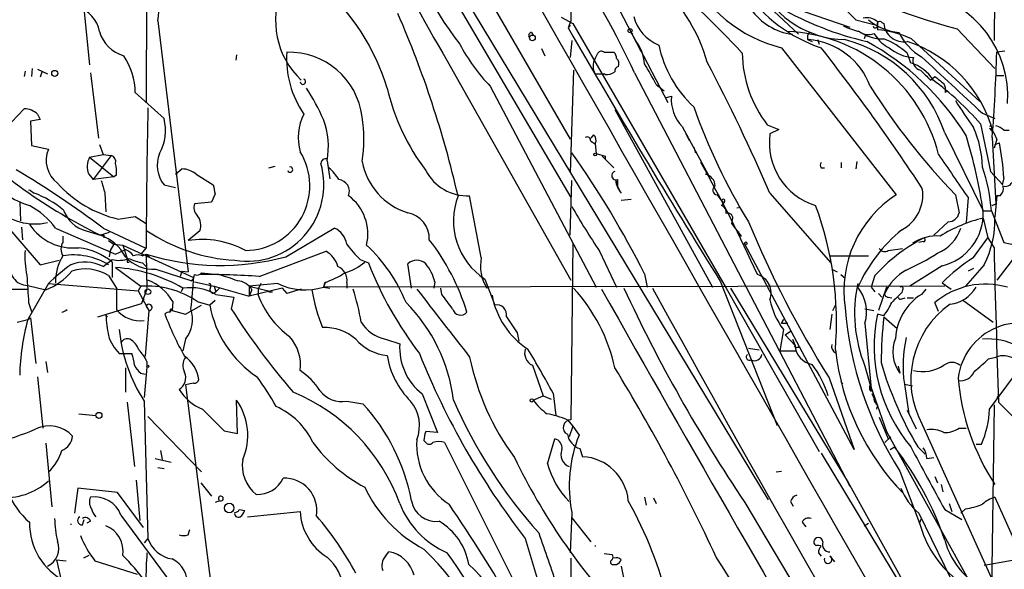
# Model space of a CAD drawing. Extents: x 4 to 132080, y -15095 to 884.
# Drawn here: x 680 to 773, y 410 to 462 of the extents above; entities that cross this region are included whole.
import ezdxf

# ---------------------------------------------------------------- set-up
doc = ezdxf.new("R2010")
doc.units = 0
doc.header["$MEASUREMENT"] = 0
doc.layers.add('MAIN', color=5, linetype='CONTINUOUS')

msp = doc.modelspace()

# ---------------------------------------------------------------- linework, layer by layer
at = {"layer": 'MAIN'}
for p, q in [((692.404, 519.45), (732.3667, 450.2774)), ((706.5433, 489.9014), (751.078, 416.2414)), ((692.404, 472.5447), (692.3193, 453.7487)), ((717.55, 470.174), (732.4513, 444.774)), ((772.4987, 469.8354), (772.414, 459.5907)), ((748.792, 465.0094), (753.9567, 460.1834)), ((736.6, 463.316), (739.0553, 458.5747)), ((686.4773, 462.3), (686.9853, 457.3047)), ((753.364, 462.7234), (758.7827, 460.8607)), ((758.3593, 462.554), (759.3753, 461.538)), ((693.42, 461.4534), (696.2987, 437.7467)), ((731.52, 461.792), (732.6207, 461.1994)), ((732.4513, 461.4534), (732.1973, 460.776)), ((759.3753, 461.538), (761.3227, 461.03)), ((761.4073, 461.3687), (761.4073, 460.6067)), ((732.3667, 461.03), (732.1973, 460.776)), ((732.6207, 461.1994), (747.0987, 436.2227)), ((761.8307, 461.284), (762, 461.1994)), ((768.9427, 460.6914), (772.4987, 456.966)), ((728.726, 460.3527), (728.8953, 460.0987)), ((732.536, 459.5907), (732.3667, 457.982)), ((738.2933, 460.1834), (738.124, 460.3527)), ((738.124, 460.3527), (738.5473, 459.5907)), ((738.5473, 459.5907), (741.5953, 453.7487)), ((754.8033, 459.6754), (755.2267, 459.506)), ((755.7347, 459.6754), (755.904, 459.252)), ((760.3067, 460.1834), (760.1373, 459.76)), ((761.0687, 460.268), (761.492, 459.6754)), ((764.6247, 459.76), (771.0593, 453.8334)), ((729.6573, 458.8287), (729.996, 458.1514)), ((752.348, 458.9134), (763.1853, 445.028)), ((773.43, 458.5747), (772.668, 458.49)), ((700.8707, 458.236), (700.786, 457.728)), ((720.344, 458.4054), (732.4513, 436.9847)), ((734.7373, 457.8974), (734.9913, 458.4054)), ((735.584, 458.49), (736.5153, 458.49)), ((764.2013, 458.4054), (764.54, 457.474)), ((680.8893, 456.712), (680.8047, 456.204)), ((681.5667, 456.966), (681.482, 456.204)), ((682.0747, 456.8814), (683.006, 456.458)), ((682.498, 456.712), (682.3287, 456.1194)), ((732.7053, 456.7967), (732.3667, 447.1447)), ((687.07, 456.5427), (687.832, 450.362)), ((734.7373, 456.458), (735.584, 456.458)), ((735.6687, 456.3734), (735.584, 456.458)), ((738.4627, 456.5427), (758.7827, 417.5114)), ((766.4027, 455.8654), (766.826, 456.204)), ((772.5833, 456.2887), (773.3453, 456.2887)), ((724.8313, 455.2727), (734.822, 436.3074)), ((740.4947, 455.442), (741.2567, 454.8494)), ((767.842, 454.68), (767.9267, 454.8494)), ((691.3033, 454.68), (694.0127, 452.2247)), ((741.3413, 454.172), (741.934, 454.3414)), ((679.6193, 451.886), (680.8047, 453.156)), ((736.6, 453.0714), (745.8287, 436.3074)), ((682.3287, 452.14), (681.3973, 451.9707)), ((682.0747, 452.648), (682.3287, 452.14)), ((771.3133, 452.7327), (772.4987, 452.2247)), ((681.3973, 451.9707), (681.482, 449.6847)), ((742.95, 451.4627), (745.49, 446.806)), ((750.9933, 451.632), (752.094, 451.2087)), ((752.094, 451.2087), (751.2473, 450.7854)), ((771.144, 451.7167), (772.0753, 447.2294)), ((773.3453, 451.124), (773.8533, 451.124)), ((734.568, 450.7007), (734.314, 450.362)), ((743.2887, 450.7854), (743.6273, 450.1927)), ((767.7573, 450.87), (771.398, 443.504)), ((772.2447, 450.4467), (772.5833, 444.1814)), ((772.668, 450.2774), (772.414, 449.4307)), ((681.482, 449.6847), (683.0907, 449.346)), ((687.9167, 449.7694), (688.2553, 448.838)), ((734.314, 450.108), (734.7373, 449.854)), ((734.7373, 449.854), (734.822, 448.9227)), ((744.0507, 449.5154), (744.22, 449.0074)), ((772.4987, 449.7694), (772.922, 449.9387)), ((686.9853, 448.584), (688.2553, 448.838)), ((686.9853, 448.584), (689.2713, 446.7214)), ((689.0173, 448.7534), (687.324, 446.4674)), ((688.2553, 448.838), (689.0173, 448.7534)), ((734.822, 448.9227), (735.6687, 448.6687)), ((735.4147, 448.6687), (736.5153, 447.568)), ((735.6687, 448.6687), (735.6687, 448.4147)), ((695.1133, 446.9754), (695.706, 447.4834)), ((703.9187, 447.568), (704.5113, 447.7374)), ((709.422, 448.2454), (709.676, 446.552)), ((756.0733, 447.568), (756.412, 447.568)), ((758.0207, 447.568), (758.0207, 448.076)), ((759.46, 448.1607), (759.3753, 447.4834)), ((686.9007, 446.9754), (687.324, 446.4674)), ((689.2713, 446.7214), (687.324, 446.4674)), ((689.5253, 446.8907), (689.2713, 446.7214)), ((697.0607, 446.9754), (698.6693, 445.9594)), ((736.854, 446.4674), (736.854, 445.8747)), ((772.0753, 447.2294), (773.2607, 445.9594)), ((773.3453, 446.6367), (773.176, 445.9594)), ((694.0127, 445.9594), (695.1133, 445.7054)), ((732.3667, 441.218), (732.536, 446.3827)), ((736.6847, 446.3827), (736.854, 445.8747)), ((737.1927, 445.1974), (736.854, 445.8747)), ((773.176, 445.9594), (773.2607, 446.044)), ((676.2327, 445.4514), (682.3287, 438.424)), ((681.3973, 445.4514), (681.736, 445.1974)), ((688.4247, 445.1974), (688.5093, 443.4194)), ((698.8387, 445.1127), (698.5, 444.3507)), ((723.9847, 439.1014), (722.884, 444.9434)), ((737.1927, 444.52), (738.124, 444.6047)), ((746.252, 445.028), (746.76, 444.3507)), ((751.2473, 445.1974), (757.0047, 438.5934)), ((768.7733, 445.028), (769.112, 443.3347)), ((769.9587, 444.774), (769.7893, 442.4034)), ((772.668, 444.9434), (772.4987, 442.9114)), ((773.0067, 444.9434), (772.668, 444.9434)), ((680.3813, 444.3507), (680.466, 442.5727)), ((698.5, 444.3507), (696.8913, 444.1814)), ((746.9293, 444.3507), (746.6753, 444.012)), ((748.4533, 443.8427), (748.1147, 443.758)), ((772.2447, 444.012), (772.5833, 444.1814)), ((689.6947, 442.742), (691.3033, 442.996)), ((691.3033, 442.996), (692.3193, 442.3187)), ((771.398, 443.504), (772.16, 443.504)), ((771.398, 442.8267), (771.8213, 440.964)), ((772.16, 443.504), (773.3453, 440.5407)), ((680.5507, 441.98), (680.6353, 440.7947)), ((683.768, 441.8954), (689.4407, 439.44)), ((688.2553, 441.8954), (692.2347, 440.0327)), ((705.5273, 439.186), (710.0993, 441.8954)), ((747.6913, 442.6574), (747.6067, 442.3187)), ((747.6067, 442.3187), (748.538, 441.1334)), ((768.096, 442.488), (766.7413, 441.218)), ((684.4453, 441.1334), (684.4453, 440.5407)), ((686.6467, 441.6414), (688.0013, 441.218)), ((687.4087, 441.472), (688.0013, 441.218)), ((688.848, 441.472), (688.0013, 441.218)), ((688.34, 441.218), (688.34, 440.964)), ((697.3993, 441.6414), (696.2987, 440.71)), ((748.284, 441.218), (748.538, 441.1334)), ((770.4667, 439.1014), (771.8213, 440.964)), ((771.8213, 440.964), (772.414, 440.0327)), ((688.7633, 440.71), (689.2713, 440.3714)), ((689.2713, 440.3714), (688.9327, 439.7787)), ((689.2713, 440.3714), (690.118, 440.2867)), ((690.118, 440.2867), (690.5413, 439.0167)), ((690.118, 440.2867), (696.8067, 437.2387)), ((692.3193, 440.0327), (691.8113, 439.44)), ((732.6207, 440.456), (732.4513, 423.7767)), ((759.206, 420.9827), (748.8767, 440.3714)), ((762.4233, 439.7787), (763.778, 439.948)), ((765.7253, 440.6254), (765.302, 440.5407)), ((773.3453, 440.5407), (774.5307, 440.2867)), ((688.9327, 439.7787), (688.848, 439.186)), ((689.4407, 439.44), (690.372, 439.8634)), ((691.9807, 439.2707), (692.3193, 439.44)), ((692.3193, 439.44), (692.658, 439.186)), ((692.3193, 439.44), (692.404, 436.138)), ((702.9873, 437.3234), (709.3373, 439.694)), ((735.1607, 439.694), (736.7693, 436.3074)), ((756.92, 439.2707), (760.5607, 439.2707)), ((774.446, 439.2707), (772.668, 436.9847)), ((682.3287, 438.424), (684.1067, 438.8474)), ((688.2553, 438.2547), (689.102, 438.932)), ((689.102, 438.678), (689.102, 437.2387)), ((689.4407, 438.17), (691.8113, 436.392)), ((690.5413, 438.678), (690.7107, 438.678)), ((691.9807, 438.5934), (692.3193, 438.2547)), ((712.5547, 438.932), (713.3167, 438.5934)), ((717.3807, 436.2227), (717.042, 438.5087)), ((767.5033, 438.3394), (764.4553, 436.392)), ((771.4827, 438.424), (769.7047, 436.392)), ((770.4667, 438.0854), (769.9587, 437.8314)), ((688.7633, 437.408), (689.5253, 436.2227)), ((693.2507, 438.0007), (696.6373, 436.9)), ((695.706, 437.8314), (695.5367, 437.3234)), ((695.706, 437.8314), (695.5367, 437.3234)), ((695.706, 437.8314), (696.2987, 437.7467)), ((697.5687, 437.662), (699.0927, 437.4927)), ((699.1773, 437.4927), (698.5847, 437.4927)), ((739.394, 437.5774), (739.648, 436.3074)), ((757.0893, 438.0007), (757.5973, 437.7467)), ((757.936, 437.4927), (758.3593, 437.154)), ((761.1533, 437.408), (760.8147, 436.3074)), ((768.0113, 437.2387), (767.5033, 436.7307)), ((683.0907, 436.646), (681.1433, 433.2594)), ((681.1433, 436.4767), (682.8367, 436.0534)), ((683.0907, 436.646), (691.5573, 435.9687)), ((689.5253, 436.2227), (689.5253, 434.1907)), ((691.8113, 436.392), (691.5573, 435.9687)), ((695.7907, 436.2227), (695.6213, 435.884)), ((695.7907, 436.2227), (695.6213, 435.884)), ((696.8913, 436.8154), (698.754, 436.392)), ((698.4153, 436.3074), (698.3307, 436.138)), ((698.754, 436.392), (698.9233, 435.884)), ((698.754, 436.392), (702.056, 435.4607)), ((699.262, 436.2227), (698.9233, 435.884)), ((704.7653, 436.646), (702.056, 436.392)), ((702.056, 436.392), (704.2573, 435.884)), ((702.056, 436.392), (702.056, 435.4607)), ((705.1887, 436.2227), (702.056, 435.4607)), ((703.1567, 436.646), (702.9027, 436.138)), ((705.1887, 436.2227), (705.612, 435.7147)), ((705.1887, 436.2227), (705.612, 435.7147)), ((709.2527, 436.8154), (709.0833, 436.3074)), ((709.168, 436.7307), (709.0833, 436.3074)), ((767.7573, 436.392), (709.0833, 436.3074)), ((709.0833, 436.3074), (709.676, 436.2227)), ((711.2847, 436.7307), (711.2847, 436.2227)), ((719.582, 436.8154), (719.4973, 436.2227)), ((720.2593, 435.63), (720.1747, 436.2227)), ((724.3233, 437.0694), (725.2547, 434.614)), ((746.5907, 436.8154), (751.9247, 423.2687)), ((747.0987, 436.2227), (755.904, 420.8134)), ((747.522, 436.2227), (758.2747, 418.4427)), ((760.8147, 436.3074), (761.1533, 435.884)), ((762.254, 436.3074), (761.492, 434.106)), ((767.5033, 436.7307), (768.35, 436.138)), ((671.576, 436.138), (681.1433, 436.138)), ((691.5573, 435.9687), (692.5733, 434.106)), ((692.404, 436.138), (691.896, 434.7834)), ((698.5847, 435.7147), (698.9233, 435.884)), ((698.9233, 435.63), (700.6167, 435.376)), ((700.6167, 435.376), (700.3627, 434.2754)), ((702.31, 436.0534), (702.056, 435.4607)), ((702.9027, 436.138), (702.9027, 435.5454)), ((703.9187, 435.884), (704.2573, 435.884)), ((706.9667, 436.138), (705.612, 435.7147)), ((761.492, 435.7147), (761.8307, 435.376)), ((762.4233, 435.376), (762.762, 435.2914)), ((763.778, 436.0534), (763.6933, 435.7994)), ((763.6933, 435.2067), (764.032, 435.2914)), ((764.2013, 435.2914), (764.794, 435.2914)), ((765.9793, 436.138), (765.556, 435.63)), ((681.228, 434.868), (681.482, 434.0214)), ((687.7473, 433.5134), (691.896, 434.7834)), ((691.896, 434.7834), (692.15, 435.2067)), ((692.3193, 434.5294), (692.5733, 434.106)), ((694.8593, 434.9527), (694.7747, 434.106)), ((696.0447, 433.7674), (697.5687, 434.614)), ((697.1453, 434.9527), (698.3307, 434.614)), ((698.8387, 435.0374), (698.3307, 434.614)), ((757.174, 434.106), (757.428, 434.614)), ((767.1647, 434.0214), (766.826, 434.868)), ((769.4507, 435.122), (772.3293, 433.0054)), ((681.1433, 433.2594), (681.3973, 433.4287)), ((681.3973, 433.4287), (681.9053, 429.1107)), ((688.5093, 433.6827), (688.6787, 433.5134)), ((689.5253, 434.1907), (689.9487, 433.7674)), ((692.5733, 434.106), (692.2347, 429.788)), ((694.7747, 434.2754), (694.6053, 434.0214)), ((694.7747, 434.106), (696.0447, 433.7674)), ((757.0893, 433.7674), (756.92, 432.328)), ((760.222, 434.2754), (761.0687, 434.106)), ((762, 433.598), (761.4073, 433.7674)), ((762, 433.5134), (763.27, 432.4127)), ((680.1273, 433.0054), (681.1433, 433.2594)), ((752.348, 432.9207), (752.5173, 433.2594)), ((752.5173, 433.2594), (752.348, 432.9207)), ((752.348, 432.9207), (752.9407, 432.9207)), ((760.222, 432.9207), (760.8147, 426.74)), ((727.3713, 431.9894), (727.5407, 431.2274)), ((752.5173, 432.328), (752.1787, 430.296)), ((752.6867, 431.82), (753.1947, 432.1587)), ((752.6867, 431.82), (753.618, 430.804)), ((696.0447, 431.3967), (695.7907, 430.296)), ((714.9253, 431.3967), (716.28, 430.9734)), ((753.364, 431.3967), (753.618, 430.804)), ((753.7873, 430.6347), (754.0413, 430.6347)), ((689.7793, 430.042), (690.9647, 430.042)), ((749.2153, 430.55), (750.2313, 430.3807)), ((752.1787, 430.296), (753.7027, 430.296)), ((771.906, 429.534), (772.5833, 429.7034)), ((682.8367, 429.28), (683.006, 428.264)), ((692.404, 428.772), (692.15, 425.8934)), ((692.404, 429.28), (692.404, 428.772)), ((728.8107, 428.9414), (729.8267, 426.0627)), ((760.222, 428.8567), (760.8147, 426.74)), ((763.3547, 428.8567), (763.524, 428.1794)), ((682.0747, 427.8407), (682.5827, 423.0147)), ((690.372, 428.6874), (690.372, 426.4014)), ((691.8113, 428.1794), (692.2347, 428.0947)), ((771.9907, 424.7927), (774.446, 428.0947)), ((696.8067, 427.248), (696.0447, 427.0787)), ((696.0447, 427.0787), (699.4313, 400.578)), ((756.8353, 427.756), (759.206, 420.9827)), ((757.936, 427.4174), (758.1053, 427.1634)), ((760.73, 427.0787), (760.8147, 426.74)), ((760.73, 427.0787), (762.254, 422.676)), ((763.9473, 427.1634), (764.7093, 426.994)), ((763.9473, 427.1634), (764.3707, 424.3694)), ((718.3967, 426.232), (719.836, 422.5914)), ((728.8953, 425.6394), (729.8267, 426.0627)), ((729.8267, 426.0627), (730.5887, 425.724)), ((730.758, 426.3167), (731.012, 424.2)), ((760.8147, 426.486), (760.8147, 426.74)), ((761.238, 425.47), (760.8993, 426.232)), ((772.668, 425.8934), (772.922, 426.1474)), ((690.5413, 425.47), (691.2187, 419.374)), ((692.15, 425.5547), (692.4887, 412.6007)), ((700.9553, 422.5067), (700.8707, 425.6394)), ((711.2847, 425.5547), (712.8087, 425.3007)), ((761.4073, 425.216), (761.3227, 424.7927)), ((772.414, 425.216), (772.16, 407.5207)), ((772.8373, 425.47), (774.7, 423.6074)), ((685.9693, 424.3694), (687.578, 424.2)), ((692.4887, 424.1154), (697.5687, 418.866)), ((764.2013, 424.708), (765.048, 422.93)), ((732.1127, 423.7767), (732.6207, 423.184)), ((732.6207, 423.184), (732.282, 422.168)), ((732.6207, 423.184), (733.2133, 422.3374)), ((761.5767, 424.0307), (762.4233, 421.9987)), ((765.6407, 423.3534), (772.414, 408.2827)), ((699.6853, 422.7607), (700.9553, 422.5067)), ((719.836, 422.5914), (718.7353, 422.676)), ((762.254, 422.676), (772.4987, 404.2187)), ((769.112, 423.0147), (769.7893, 423.0147)), ((682.8367, 421.5754), (683.4293, 415.564)), ((718.566, 421.8294), (718.7353, 421.66)), ((720.5133, 421.66), (730.3347, 402.0174)), ((730.25, 419.628), (730.9273, 421.9987)), ((762.6773, 422.168), (762.0847, 421.66)), ((770.7207, 421.4907), (771.2287, 421.4907)), ((693.674, 420.898), (693.8433, 420.0514)), ((733.298, 421.0674), (733.552, 420.3054)), ((756.0733, 420.644), (770.7207, 396.4294)), ((762.5927, 420.9827), (763.016, 421.2367)), ((765.2173, 421.2367), (765.8947, 420.5594)), ((693.166, 420.136), (694.69, 419.7974)), ((766.064, 420.136), (766.7413, 420.2207)), ((693.42, 419.2894), (694.0127, 419.2047)), ((751.84, 418.866), (752.348, 418.9507)), ((763.524, 418.9507), (765.3867, 414.04)), ((691.388, 418.104), (691.7267, 414.294)), ((697.484, 417.85), (698.5, 416.58)), ((758.2747, 418.4427), (758.6133, 417.9347)), ((758.6133, 417.9347), (771.0593, 395.498)), ((766.826, 418.4427), (767.08, 417.85)), ((767.4187, 417.6807), (767.588, 417.0034)), ((685.8847, 417.342), (685.546, 414.9714)), ((689.61, 416.9187), (685.8847, 417.342)), ((692.0653, 413.6167), (689.61, 416.9187)), ((699.262, 416.1567), (698.8387, 415.9874)), ((739.394, 416.4954), (739.5633, 415.7334)), ((740.2407, 416.4107), (740.4947, 415.9027)), ((753.1947, 416.072), (753.4487, 415.6487)), ((768.1807, 415.9027), (768.4347, 415.1407)), ((772.4987, 416.4954), (778.764, 402.4407)), ((689.9487, 414.802), (695.452, 407.3514)), ((701.1247, 415.31), (701.6327, 415.2254)), ((701.8867, 414.6327), (706.882, 415.1407)), ((732.536, 415.056), (732.3667, 411.246)), ((765.302, 414.9714), (770.128, 405.15)), ((767.7573, 415.31), (769.366, 414.3787)), ((769.7047, 415.3947), (769.2813, 414.9714)), ((685.2073, 413.9554), (685.2073, 413.8707)), ((686.308, 413.8707), (686.4773, 414.3787)), ((687.07, 414.2094), (686.7313, 414.04)), ((732.536, 414.548), (734.314, 412.262)), ((754.2953, 414.1247), (754.634, 413.7014)), ((760.1373, 413.786), (760.5607, 414.04)), ((765.3867, 414.04), (765.556, 414.4634)), ((696.2987, 412.9394), (696.468, 413.4474)), ((692.4887, 412.6007), (692.15, 412.1774)), ((728.1333, 412.6007), (730.8427, 403.626)), ((714.9253, 410.9074), (715.264, 411.3307)), ((734.7373, 411.9234), (734.7373, 411.8387)), ((735.584, 411.1614), (736.346, 411.0767)), ((755.8193, 411.246), (756.0733, 410.9074)), ((683.8527, 410.5687), (684.784, 410.484)), ((683.8527, 410.5687), (684.276, 408.7907)), ((686.9007, 410.992), (686.3927, 410.738)), ((687.4933, 410.484), (691.4727, 409.214)), ((756.92, 410.9074), (757.3433, 410.3994)), ((771.4827, 410.0607), (775.208, 410.738)), ((736.4307, 410.1454), (736.7693, 410.1454)), ((737.1927, 409.976), (737.5313, 408.2827))]:
    msp.add_line(p, q, dxfattribs=at)
for centre, radius in [((738.0393, 460.5221), 0.1893), ((728.8106, 459.8447), 0.2677), ((683.6893, 456.4883), 0.2843), ((734.7373, 448.8381), 0.1197), ((748.9613, 440.4561), 0.1197), ((692.4886, 435.8841), 0.2677), ((692.4886, 428.8356), 0.1058), ((728.7471, 425.6182), 0.1496), ((687.8658, 424.2001), 0.2878), ((700.1724, 415.4681), 0.4508)]:
    msp.add_circle(centre, radius, dxfattribs=at)
for centre, radius, start, end in [((34174.6309, 19509.6497), 38488.4455, 209.55212966, 209.78131278), ((662.2046, 421.1063), 84.0894, 24.923837, 41.688002), ((786.2792, 498.301), 77.0656, 201.000921, 211.176994), ((745.5672, 477.8588), 30.0642, 192.319905, 218.235975), ((809.9684, 462.6374), 77.5261, 177.182119, 180.875071), ((684.2594, 398.7678), 87.7455, 42.817502, 50.213733), ((755.4479, 471.6913), 13.1486, 205.117745, 256.363573), ((785.2818, 522.1367), 63.5806, 240.832923, 255.108909), ((690.3278, 462.246), 3.1921, 345.623331, 49.427519), ((712.1947, 461.4428), 7.6445, 156.415427, 226.852053), ((694.5883, 448.7919), 21.4557, 17.107421, 48.414318), ((730.3051, 453.3089), 15.6054, 15.802874, 46.724633), ((760.7314, 472.7198), 14.571, 215.552899, 251.356273), ((758.599, 469.1057), 9.4359, 208.619522, 268.030423), ((763.7452, 454.333), 9.9613, 356.149118, 78.036928), ((685.1684, 460.0156), 2.7805, 8.725482, 76.870393), ((754.0624, 465.7154), 5.5759, 214.539376, 262.80463), ((767.1628, 488.8808), 30.1452, 240.194036, 257.018903), ((624.7261, 422.4398), 99.6319, 13.053893, 23.476661), ((742.2161, 462.8433), 3.9579, 194.135604, 248.238375), ((760.3912, 460.1832), 1.5613, 49.399899, 102.521245), ((763.9118, 465.5884), 5.257, 230.397332, 264.843265), ((761.619, 461.157), 0.2469, 30.959776, 210.959776), ((691.1154, 461.3501), 3.3264, 195.925285, 254.074715), ((1391.6801, 840.6313), 761.0569, 209.9414994, 212.045924), ((752.3114, 445.1405), 15.3066, 13.978776, 87.961018), ((762.5437, 471.4666), 11.3864, 247.520101, 255.610319), ((761.8808, 463.7126), 3.9544, 233.789082, 271.727366), ((760.5254, 461.4251), 1.2782, 230.596742, 295.151741), ((761.1957, 460.9876), 0.2159, 191.273495, 11.33076), ((760.5729, 450.8996), 9.7429, 65.425708, 85.087063), ((763.8792, 461.3647), 1.8865, 185.026968, 279.831329), ((728.732, 460.0685), 0.2843, 91.209443, 231.928805), ((735.3552, 457.0994), 4.0492, 4.106989, 37.970543), ((755.5658, 459.8445), 0.781, 139.408253, 192.504141), ((754.3327, 452.8612), 6.8368, 20.654231, 85.34117), ((754.92, 446.5541), 13.5434, 18.582644, 75.658503), ((748.2152, 437.2217), 25.3938, 31.834117, 61.34789), ((763.8297, 461.7216), 3.1037, 213.379791, 244.795634), ((759.3739, 453.0265), 7.2275, 48.092984, 68.693958), ((768.0902, 462.5362), 5.138, 205.149071, 240.446826), ((760.3084, 447.6673), 12.4623, 15.294917, 71.79767), ((737.2125, 467.26), 17.2334, 207.689479, 224.073934), ((735.3261, 458.1783), 0.4046, 50.395708, 145.850351), ((751.5943, 461.4434), 11.0818, 191.851805, 227.100421), ((607.4295, 341.8378), 189.2133, 33.263951, 38.224859), ((765.0706, 461.932), 3.9597, 229.670854, 265.994384), ((684.9666, 454.5811), 6.3375, 0.894171, 34.288609), ((714.8459, 457.8902), 9.2533, 176.283499, 214.507885), ((705.8073, 451.5212), 6.9715, 7.19199, 91.605289), ((735.9232, 457.1777), 1.3872, 148.747238, 211.252762), ((735.8138, 457.8386), 0.9573, 3.521453, 42.879217), ((736.2827, 457.3894), 0.7035, 338.83384, 46.232597), ((760.1563, 458.6405), 11.536, 181.167751, 217.411275), ((765.6639, 457.6929), 0.9167, 161.616441, 257.871192), ((2101.9219, 1894.7109), 1962.0959, 227.0710422, 227.3002272), ((621.1765, 462.4299), 151.5427, 355.464617, 358.510222), ((737.0487, 456.6951), 0.4538, 104.027058, 188.580088), ((719.0257, 444.5921), 24.0549, 26.810902, 32.140939), ((573.4246, 367.5421), 194.0393, 23.590928, 27.639642), ((763.4947, 453.9016), 3.7222, 31.84287, 73.690291), ((998.7743, 689.1934), 329.3, 224.888497, 225.117667), ((707.136, 455.7101), 0.2544, 183.177331, 70.553719), ((735.7534, 457.897), 1.526, 266.818087, 303.696316), ((749.7602, 433.0887), 28.3597, 41.059994, 53.430769), ((936.5718, 667.5371), 271.0633, 231.228066, 231.457253), ((686.565, 441.8349), 24.7643, 24.59036, 32.397658), ((735.4637, 459.8779), 20.9211, 193.191986, 216.908458), ((814.0057, 488.8206), 62.9584, 212.198769, 224.073437), ((766.2745, 454.8069), 1.5726, 355.371603, 27.239625), ((745.7127, 454.0564), 3.7894, 175.68676, 223.192858), ((810.5792, 479.9552), 49.2511, 211.91513, 215.467071), ((680.7263, 451.1185), 2.039, 48.600751, 87.79643), ((1608.6303, 434.8856), 916.3255, 178.8522199, 179.6781617), ((799.5573, 473.128), 58.9332, 199.634427, 211.326238), ((689.7239, 451.0965), 4.4347, 330.647736, 14.73817), ((711.5912, 450.4376), 4.8977, 153.17179, 195.946681), ((702.0804, 449.569), 7.4599, 349.780062, 20.159883), ((699.5771, 450.2774), 13.3162, 350.853658, 9.145918), ((762.2504, 447.5519), 9.0635, 0.637233, 24.970072), ((772.0754, 451.378), 0.1198, 224.966157, 135), ((770.805, 449.7692), 1.9311, 15.258241, 52.120072), ((772.1781, 449.9208), 1.6763, 45.870102, 76.011837), ((711.7359, 489.1895), 53.5219, 225.721861, 243.675424), ((733.9753, 450.1503), 0.3413, 352.88123, 119.734471), ((734.1869, 450.1842), 0.6419, 329.039305, 53.578205), ((757.3896, 449.938), 6.2005, 172.144982, 252.889186), ((720.2568, 435.7656), 51.7108, 8.511722, 16.689321), ((685.6401, 448.2968), 2.7569, 157.630491, 231.85433), ((745.027, 444.6846), 28.3855, 3.943402, 10.666848), ((688.6626, 447.6893), 1.901, 151.92379, 202.05718), ((688.83, 448.1507), 0.6311, 345.380272, 72.736416), ((696.4051, 447.8131), 3.0265, 158.492481, 217.769549), ((701.6771, 445.8897), 6.1111, 270.376904, 31.60179), ((709.2861, 447.9784), 0.457, 72.69908, 178.369868), ((658.0755, 396.5587), 91.0782, 26.767303, 35.16021), ((1784.5948, 1145.3287), 1232.9896, 214.3939332, 214.6231086), ((632.5587, 367.6586), 92.8074, 53.120718, 59.226854), ((686.1771, 447.187), 3.3613, 354.942767, 13.846069), ((695.5634, 445.0427), 2.4449, 52.234365, 86.656246), ((701.8749, 445.9887), 7.237, 260.667442, 16.065129), ((705.9265, 447.4108), 0.2494, 202.842571, 104.041816), ((706.7518, 444.2206), 4.3895, 30.787582, 49.693048), ((718.9045, 449.3459), 6.2931, 190.855507, 252.785017), ((632.2283, 384.7401), 129.1031, 24.117436, 29.378958), ((756.4123, 447.822), 0.4236, 143.157154, 216.842846), ((756.5114, 442.4711), 15.6826, 3.776382, 19.29327), ((684.1849, 452.9178), 9.3575, 222.162524, 252.125025), ((710.3997, 445.3457), 1.1284, 339.114136, 83.742234), ((722.6895, 449.4185), 4.4793, 208.022752, 272.488664), ((736.7088, 446.8423), 0.4021, 105.698779, 291.171549), ((744.8981, 445.8167), 1.186, 2.803059, 77.673448), ((692.2216, 453.6249), 11.1724, 222.140945, 256.928122), ((984.5504, 530.4565), 308.1551, 195.83271, 196.061916), ((910.4048, 487.8812), 215.8457, 191.19923, 191.428439), ((738.5971, 446.5008), 1.916, 183.533805, 222.863878), ((746.2944, 445.4768), 0.4508, 118.014908, 264.603048), ((761.9771, 445.0184), 3.7128, 297.531278, 9.335979), ((772.3571, 445.6209), 0.9386, 313.795632, 15.688804), ((773.5146, 446.4674), 0.6448, 246.810744, 336.802576), ((681.3126, 445.1967), 0.2684, 71.605552, 108.37419), ((678.2266, 435.8716), 9.9643, 50.757726, 69.378135), ((708.7416, 441.3209), 4.5254, 346.789493, 53.175428), ((727.9572, 442.5883), 6.6078, 159.120115, 236.637237), ((746.8447, 444.4636), 0.1411, 306.84553, 233.121983), ((768.9914, 435.9758), 10.7542, 122.676197, 188.641332), ((681.8402, 447.7554), 5.4775, 226.867928, 282.288505), ((677.8112, 437.4678), 7.4221, 36.622868, 61.850816), ((697.9358, 443.8428), 1.098, 162.038641, 223.952068), ((794.2731, 479.2739), 71.1396, 209.792542, 213.805085), ((746.488, 443.4093), 0.6311, 345.380272, 72.736416), ((725.6057, 432.9751), 31.9279, 355.339113, 20.223433), ((687.401, 444.5854), 3.0391, 199.145021, 255.629048), ((696.0733, 442.1495), 1.42, 339.034042, 40.979433), ((716.5574, 440.8642), 2.5176, 358.418086, 78.902073), ((747.2935, 442.8522), 0.4429, 333.909317, 116.090683), ((774.4626, 429.7481), 13.4329, 103.187717, 122.051636), ((766.3247, 443.276), 5.0753, 283.42785, 1.61907), ((768.0939, 443.5234), 1.0354, 270.116207, 349.499656), ((763.1673, 442.6654), 9.3346, 332.975433, 1.510116), ((685.46, 444.9813), 4.9747, 213.521725, 275.876078), ((709.2391, 440.0033), 2.0785, 10.201044, 65.552167), ((841.3309, 480.7973), 99.7642, 202.581589, 212.118152), ((765.6415, 443.0678), 3.824, 292.097172, 342.145959), ((688.1707, 525.8679), 84.6501, 269.885341, 270.114592), ((686.5915, 437.1743), 4.2824, 28.018576, 70.779346), ((701.7337, 455.6304), 16.8147, 236.299442, 266.479907), ((832.9839, 441.3873), 84.7001, 179.885408, 180.114524), ((773.415, 429.9854), 15.2431, 129.626156, 155.496784), ((773.3642, 426.2593), 16.5348, 117.846578, 137.603541), ((767.0376, 436.8582), 4.2855, 86.034025, 122.908742), ((765.7677, 440.7806), 0.1609, 254.719894, 142.11877), ((685.5463, 439.9057), 1.271, 150.02587, 209.97413), ((685.1825, 433.9138), 6.1693, 50.555921, 82.672817), ((697.6203, 432.1704), 8.6413, 61.697942, 98.79738), ((717.68, 444.7341), 7.7416, 214.300747, 228.544147), ((702.5505, 429.0114), 15.4734, 22.240518, 46.776817), ((701.851, 427.5133), 21.7492, 17.177917, 37.63737), ((762.0808, 440.2674), 0.5968, 212.358529, 305.024269), ((2075.3477, 470.6181), 1303.2926, 181.3447289, 181.9852129), ((689.2752, 439.1865), 8.4068, 175.960562, 192.213522), ((688.5263, 436.8222), 4.7592, 149.037276, 181.101637), ((685.47, 433.0626), 6.2921, 58.439208, 99.372651), ((689.7779, 441.4146), 2.573, 254.770076, 291.256386), ((689.567, 438.0422), 1.9912, 38.095812, 66.153792), ((693.0798, 441.674), 3.6773, 222.577638, 272.663761), ((775.2412, 438.8473), 84.7001, 179.885408, 180.114524), ((693.71, 445.8986), 7.5071, 246.451253, 256.681997), ((691.5573, 438.255), 1.1004, 67.370923, 112.624271), ((699.3573, 461.8812), 23.5189, 252.587553, 285.209053), ((708.1291, 437.6295), 2.3921, 15.15113, 59.6627), ((727.8369, 438.297), 3.9353, 168.205223, 211.81), ((753.797, 460.4591), 24.7929, 294.597191, 302.395367), ((781.5164, 422.2516), 20.1497, 123.255914, 134.062991), ((681.1678, 438.183), 1.7065, 163.137706, 269.177372), ((694.4221, 425.3055), 16.0315, 125.085274, 134.977003), ((686.5496, 435.0689), 3.6136, 61.835086, 111.805237), ((688.3947, 423.4319), 14.7752, 59.962292, 85.940382), ((709.9037, 436.9606), 1.4001, 350.548443, 67.565552), ((709.7298, 442.4177), 4.9534, 286.242669, 310.976678), ((746.5058, 451.6863), 35.6783, 201.528936, 217.347787), ((717.8886, 437.6303), 1.22, 46.052734, 133.943884), ((715.6867, 435.926), 3.9955, 12.861661, 40.270462), ((1316.1412, 478.4629), 636.4081, 183.6987384, 183.927922), ((680.7003, 441.5879), 5.9325, 291.107336, 320.713175), ((686.568, 433.8514), 4.1795, 58.315173, 107.776007), ((668.1181, 438.2052), 28.7049, 352.131291, 358.070473), ((695.9352, 437.5517), 0.9579, 317.132054, 356.468811), ((697.103, 438.0854), 0.6294, 250.344339, 317.723862), ((698.2874, 374.0778), 63.42, 85.750054, 90.725838), ((694.8956, 421.6851), 16.3772, 68.28389, 74.844328), ((705.704, 446.4753), 10.342, 289.569228, 301.549613), ((749.5541, 435.7571), 1.8084, 339.439505, 73.688595), ((766.3699, 433.7976), 4.6945, 118.683319, 155.897355), ((692.4389, 428.1145), 8.3013, 55.462257, 94.33587), ((690.5691, 432.3464), 5.0198, 31.278715, 67.517365), ((696.4475, 431.1196), 5.1452, 61.237212, 97.333996), ((698.246, 436.4344), 0.2116, 323.124688, 90), ((700.9055, 435.3132), 1.5876, 27.79014, 88.202424), ((707.3596, 442.0275), 5.9742, 244.262331, 286.769702), ((720.5358, 425.1586), 16.4472, 12.389305, 42.276056), ((870.9815, 498.3046), 147.2607, 204.934271, 213.98596), ((2406.8801, 1352.7746), 1902.1137, 208.806931, 214.4956189), ((772.4128, 433.8408), 13.1703, 167.702123, 202.236761), ((756.7084, 433.9791), 3.6695, 343.236149, 39.382347), ((763.651, 436.1804), 0.1796, 315, 135), ((771.6178, 429.0945), 7.503, 74.015164, 129.691469), ((767.8613, 437.9935), 3.3195, 276.990568, 329.473458), ((698.8809, 436.1803), 0.5518, 184.396316, 237.536771), ((711.0376, 438.6602), 8.7108, 200.951516, 233.580142), ((724.1213, 438.7413), 16.3609, 189.455874, 202.435013), ((687.6033, 428.5744), 25.4251, 10.036569, 17.30665), ((2329.0611, 1681.7648), 2036.532, 217.7082644, 217.9374437), ((382.1173, 180.9527), 423.3208, 36.75666, 36.985843), ((732.5358, 436.8999), 7.6559, 190.190583, 237.189006), ((3488.9201, 1993.0085), 3163.2427, 209.4836706, 210.4235422), ((762.381, 435.6723), 0.2993, 171.856362, 278.124688), ((996.09, 202.4964), 329.3, 134.888497, 135.117667), ((768.3418, 431.1804), 5.2497, 122.049808, 176.713074), ((763.5663, 435.376), 0.2116, 180, 306.875312), ((692.5874, 434.4023), 0.2967, 267.275527, 154.635454), ((708.5807, 436.5315), 10.4278, 190.596029, 236.452418), ((705.5964, 423.6798), 15.8849, 7.086183, 44.775302), ((725.4542, 433.7129), 0.9229, 347.516308, 102.483692), ((757.8826, 436.4524), 6.7674, 191.337661, 217.550112), ((791.6647, 436.9527), 33.4062, 184.451284, 212.607617), ((754.5463, 438.9338), 9.1667, 324.402669, 333.670032), ((773.2805, 427.5623), 8.7224, 125.098141, 208.851141), ((683.09, 437.1132), 3.4212, 291.802964, 301.325645), ((719.795, 436.7733), 31.438, 185.641736, 189.221339), ((691.7444, 436.0251), 2.8791, 219.578546, 278.098582), ((694.4784, 433.4707), 0.483, 74.766731, 142.097965), ((717.4461, 442.271), 24.8491, 200.011552, 210.155742), ((694.7746, 434.0637), 0.2117, 89.972935, 216.875312), ((693.5946, 433.3132), 3.1107, 321.967021, 18.018482), ((757.5173, 470.5762), 67.7082, 212.420997, 220.725021), ((722.0373, 434.4447), 0.7806, 192.526419, 319.400298), ((1107.8399, 686.7358), 457.8778, 213.575469, 213.804666), ((775.9, 430.7337), 14.8068, 168.177208, 219.895742), ((813.9923, 428.2886), 52.2542, 174.261509, 179.00566), ((701.8523, 427.5733), 21.4754, 164.646579, 178.834818), ((709.1984, 428.0576), 4.4443, 48.705531, 92.5754), ((715.6007, 434.785), 3.455, 211.003005, 258.726819), ((774.9143, 427.0156), 5.9334, 52.698649, 172.831625), ((692.817, 433.0161), 4.2512, 197.533077, 224.393879), ((704.7934, 433.7815), 15.0843, 185.529516, 213.051224), ((702.9282, 428.9539), 3.9879, 352.500394, 42.550869), ((775.6733, 428.9168), 11.8564, 167.088764, 188.504481), ((690.5572, 430.7643), 0.6757, 69.368533, 154.235149), ((689.8568, 429.7538), 1.8921, 19.349497, 60.263006), ((715.5028, 434.3094), 4.4554, 220.82433, 264.744563), ((721.8238, 430.6051), 5.556, 176.199164, 231.915), ((753.7027, 430.7193), 0.1198, 135, 315), ((755.5433, 430.9293), 1.9294, 183.723602, 260.555741), ((757.7488, 430.7256), 0.6794, 166.108985, 241.82433), ((766.197, 430.2002), 3.3509, 157.521001, 217.089444), ((771.8582, 425.3155), 6.1056, 62.26104, 95.120258), ((688.0645, 428.7931), 3.1577, 2.691875, 23.297943), ((688.9195, 427.6819), 3.8335, 24.637661, 44.749525), ((697.1335, 428.9171), 1.343, 144.164268, 209.097699), ((694.0259, 427.0803), 3.3275, 8.753493, 54.461922), ((722.8525, 431.1075), 7.8555, 189.043837, 224.980917), ((785.0956, 456.8114), 72.1061, 201.792733, 217.816457), ((746.7571, 434.6747), 24.3852, 191.763085, 216.351379), ((729.3348, 430.0869), 1.2597, 162.51438, 245.414509), ((622.2611, 367.0698), 123.6195, 28.637629, 30.852427), ((749.3, 429.7033), 0.2922, 123.68463, 303.695506), ((749.7939, 430.0702), 0.7005, 242.396115, 350.733988), ((780.4651, 433.0218), 23.188, 186.54015, 224.27559), ((773.2997, 427.8066), 2.0276, 10.595006, 110.690986), ((693.0387, 429.7454), 1.9897, 203.83384, 231.91135), ((747.2775, 423.0642), 9.9364, 17.563856, 36.869436), ((794.6553, 438.8129), 34.2858, 196.290612, 210.839661), ((765.6302, 432.1055), 3.7661, 257.171526, 302.843182), ((768.4347, 427.9816), 1.2255, 51.553398, 128.446602), ((474.9021, 767.6181), 450.0135, 311.069839, 311.299021), ((694.7916, 427.7485), 1.2771, 301.138412, 23.807151), ((683.9434, 413.8669), 23.4844, 28.427858, 36.514377), ((702.7321, 422.4208), 7.3057, 34.61346, 55.38654), ((590.4868, 338.9434), 171.4732, 24.78326, 31.558608), ((769.2572, 428.883), 1.4, 260.548443, 337.565552), ((696.8742, 427.697), 0.4541, 261.450515, 345.942335), ((761.0416, 426.8208), 0.4045, 140.386678, 235.873798), ((790.3675, 429.473), 21.4092, 184.600022, 213.422336), ((699.2884, 428.9571), 4.4739, 210.962219, 248.563162), ((699.3115, 409.7024), 18.0658, 20.072334, 67.569596), ((710.7832, 427.9839), 2.4804, 214.731822, 281.664643), ((696.1163, 422.3098), 5.8044, 337.102375, 35.004312), ((701.8917, 418.8025), 6.8047, 24.830362, 66.583051), ((699.0088, 412.6858), 18.6969, 10.698475, 42.431364), ((714.579, 423.2438), 3.5668, 338.110297, 40.382284), ((764.5537, 444.5181), 47.1392, 203.608728, 221.78307), ((734.2698, 429.7439), 6.7626, 217.368934, 232.631066), ((761.746, 425.8086), 0.6826, 187.119811, 240.249913), ((1206.6689, 931.7762), 718.4213, 224.8854029, 225.1145859), ((728.2928, 414.7213), 9.8281, 67.128198, 79.0166), ((762.5257, 425.238), 9.4755, 336.704465, 357.306391), ((683.1779, 420.2179), 2.9958, 42.781601, 115.137401), ((732.4262, 423.0633), 0.7138, 87.984958, 243.948267), ((672.0426, 446.0018), 25.0915, 274.352155, 293.14567), ((683.7557, 422.4101), 1.6286, 291.806636, 354.453935), ((720.9803, 421.7868), 2.4147, 158.392463, 178.989129), ((733.8906, 422.7819), 1.814, 191.443734, 250.932797), ((745.1466, 417.5552), 12.8559, 158.161845, 191.209767), ((766.4872, 420.3046), 2.5758, 62.597325, 99.456471), ((767.8179, 424.7564), 2.1699, 266.163091, 306.612707), ((719.9816, 430.5158), 14.8451, 216.623115, 241.850049), ((724.6758, 421.4976), 6.7999, 176.489208, 236.641547), ((719.074, 421.9142), 0.4235, 216.888839, 323.111161), ((719.963, 420.0091), 1.7402, 71.565051, 108.434949), ((730.7071, 421.1181), 0.9077, 351.421795, 75.960695), ((685.8587, 419.5323), 7.0645, 172.333969, 229.947285), ((679.9986, 422.2114), 4.5555, 312.746713, 343.243293), ((732.7052, 420.4991), 1.2021, 156.277555, 249.386494), ((739.2798, 402.7765), 30.0697, 18.728513, 37.873045), ((2247.8103, 1222.591), 1685.9002, 208.3806591, 208.609844), ((764.2452, 420.0941), 1.8193, 1.319699, 35.555251), ((704.7892, 419.4354), 3.3825, 169.506981, 232.569078), ((780.5673, 445.9955), 59.3401, 205.744417, 223.272935), ((738.0025, 421.6994), 8.0244, 194.959473, 224.529947), ((733.3128, 415.735), 4.5767, 5.286803, 87.004057), ((679.0773, 422.4061), 5.9456, 263.788576, 312.455453), ((702.8687, 419.4024), 2.6565, 267.078355, 334.849158), ((705.4145, 415.2399), 3.0368, 350.092572, 92.665017), ((724.5004, 422.8546), 12.7369, 205.223893, 242.23002), ((753.9565, 415.903), 0.7803, 102.524029, 167.491899), ((769.5278, 419.7799), 6.4015, 202.385296, 228.690388), ((688.1082, 416.0217), 1.1412, 155.474186, 213.328014), ((687.4461, 413.8413), 2.6806, 21.000835, 98.065415), ((699.3769, 416.3563), 0.2303, 240.073061, 209.926939), ((724.0037, 418.855), 8.2687, 200.91881, 246.958087), ((719.7158, 416.5616), 2.3699, 189.837121, 277.016465), ((604.4117, 335.7075), 141.4064, 25.354407, 34.508377), ((703.9109, 397.2546), 38.8653, 13.640254, 29.100911), ((8645.2642, 5092.6736), 9177.3814, 210.63641065, 210.9070991), ((768.8152, 422.0429), 6.7074, 277.620666, 291.865969), ((773.4539, 413.448), 3.1936, 107.403471, 132.088561), ((688.7801, 415.7991), 1.675, 193.971531, 224.136456), ((701.04, 414.946), 0.3561, 162.007697, 298.385751), ((700.6587, 415.6068), 0.5524, 274.422569, 327.506537), ((700.532, 415.5641), 1.1516, 306.024081, 342.896174), ((712.2192, 415.3742), 5.3423, 182.505066, 238.426504), ((687.403, 413.9955), 6.0917, 178.784706, 243.651154), ((695.7528, 414.8381), 12.0753, 181.778188, 191.906888), ((686.2657, 414.2799), 0.4114, 120.966145, 275.901842), ((686.6043, 414.0824), 0.4827, 15.254078, 127.87186), ((687.2821, 396.205), 28.0879, 27.785931, 41.230426), ((716.9995, 409.1504), 5.8846, 9.734762, 59.283376), ((754.888, 413.8707), 0.6448, 66.802576, 156.802576), ((775.1884, 416.6465), 10.1423, 194.891644, 230.764689), ((687.591, 411.3972), 2.5593, 350.89027, 68.972294), ((695.8754, 413.9551), 1.1004, 247.370923, 292.624271), ((2000.2757, 855.0629), 1345.526, 199.1754538, 199.4046396), ((682.2031, 411.6597), 1.8653, 295.494907, 21.6109), ((693.7636, 415.6392), 8.1174, 200.061441, 219.42573), ((695.2449, 413.5209), 2.9058, 198.462385, 260.687763), ((755.6924, 412.2197), 0.2993, 171.878017, 261.856362), ((755.8194, 412.262), 0.4234, 0, 180), ((756.8723, 412.008), 0.6789, 158.029337, 274.028501), ((774.8559, 414.3667), 7.3577, 195.249996, 248.505877), ((716.1113, 409.129), 23.8016, 174.897171, 181.629908), ((714.7523, 408.4024), 2.9727, 14.155915, 80.088041), ((700.8242, 393.2258), 25.5308, 11.445446, 45.97931), ((687.5223, 387.0035), 41.1452, 17.030295, 36.099808), ((736.0498, 410.8227), 0.3902, 319.385964, 40.614036), ((755.7769, 411.4577), 0.4827, 52.11877, 105.242626), ((756.7762, 411.1867), 0.9587, 137.151439, 176.453861), ((674.553, 395.4335), 22.0076, 36.540664, 44.988034), ((693.6478, 408.3284), 2.5837, 353.338747, 64.141081), ((706.0116, 407.053), 5.0835, 9.127494, 47.864753), ((715.9141, 410.0208), 1.328, 138.119251, 200.638858), ((4394.1662, 361.0897), 3662.0515, 179.2231865, 179.4523709), ((736.3884, 410.3571), 0.2158, 101.33076, 281.299523), ((736.727, 410.1453), 0.6294, 42.276138, 109.655661), ((736.4729, 410.8653), 0.7785, 292.378134, 337.605454), ((-69.0798, -111.354), 968.1407, 30.5749079, 32.6401067), ((756.743, 410.5918), 0.3619, 156.169343, 60.714701), ((710.2178, 396.6881), 18.4226, 9.508492, 46.926384)]:
    msp.add_arc(centre, radius, start, end, dxfattribs=at)

doc.saveas('drawing.dxf')
